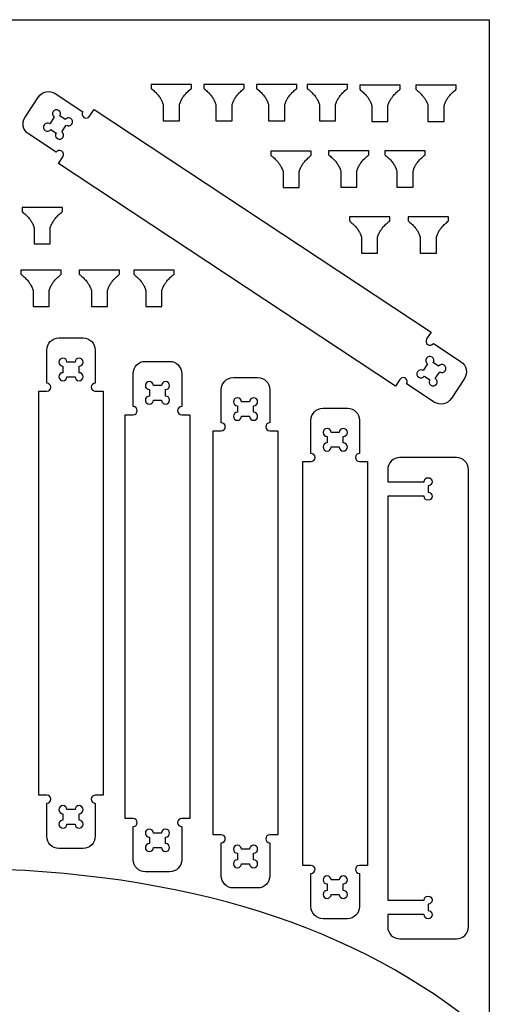
# Model space of a CAD drawing. Extents: x 0 to 1250, y 0 to 2500.
# Drawn here: x 669 to 1250, y 1281 to 2500 of the extents above; entities that cross this region are included whole.
import ezdxf

# ---------------------------------------------------------------- set-up
doc = ezdxf.new("R2010")
doc.units = 0
doc.layers.get('0').update_dxf_attribs({"linetype": 'CONTINUOUS'})
for name, color, linetype in [('LAYER_01', 3, 'CONTINUOUS'), ('LAYER_02', 5, 'CONTINUOUS'), ('LAYER_03', 1, 'CONTINUOUS')]:
    doc.layers.add(name, color=color, linetype=linetype)

msp = doc.modelspace()

# ---------------------------------------------------------------- linework, layer by layer
for p, q in [((0, 2500), (1250, 2500)), ((1250, 2500), (1250, 0))]:
    msp.add_line(p, q)
at = {"layer": 'LAYER_01'}
for p, q in [((711.5, 2379.4), (706, 2371.1)), ((725.1, 2376.4), (718.4, 2380.8)), ((721, 2361.1), (726.5, 2369.5)), ((707.4, 2364.1), (714.1, 2359.7)), ((737.3, 2076), (727.3, 2076)), ((1173.7, 2073.9), (1168.2, 2065.6)), ((1187.3, 2070.9), (1180.6, 2075.4)), ((722.3, 2071), (722.3, 2063)), ((742.3, 2063), (742.3, 2071)), ((1183.2, 2055.7), (1188.7, 2064)), ((727.3, 2058), (737.3, 2058)), ((1169.6, 2058.7), (1176.2, 2054.3)), ((829.3, 2042), (829.3, 2034)), ((844.3, 2047), (834.3, 2047)), ((849.3, 2034), (849.3, 2042)), ((834.3, 2029), (844.3, 2029)), ((953.3, 2027), (943.3, 2027)), ((938.3, 2022), (938.3, 2014)), ((958.3, 2014), (958.3, 2022)), ((943.3, 2009), (953.3, 2009)), ((1064.3, 1989), (1054.3, 1989)), ((1049.3, 1984), (1049.3, 1976)), ((1069.3, 1976), (1069.3, 1984)), ((1054.3, 1971), (1064.3, 1971)), ((722.3, 1517), (722.3, 1509)), ((737.3, 1522), (727.3, 1522)), ((742.3, 1509), (742.3, 1517)), ((727.3, 1504), (737.3, 1504)), ((829.3, 1488), (829.3, 1480)), ((844.3, 1493), (834.3, 1493)), ((849.3, 1480), (849.3, 1488)), ((834.3, 1475), (844.3, 1475)), ((938.3, 1468), (938.3, 1460)), ((953.3, 1473), (943.3, 1473)), ((958.3, 1460), (958.3, 1468)), ((943.3, 1455), (953.3, 1455)), ((1049.3, 1430), (1049.3, 1422)), ((1064.3, 1435), (1054.3, 1435)), ((1069.3, 1422), (1069.3, 1430)), ((1054.3, 1417), (1064.3, 1417))]:
    msp.add_line(p, q, dxfattribs=at)
for centre, start, end in [((714.2, 2383.6), 326.5404, 236.5404), ((729.3, 2373.6), 236.5404, 146.5404), ((703.2, 2366.9), 56.5404, 326.5404), ((718.2, 2357), 146.5404, 56.5404), ((722.3, 2076), 0, 270), ((742.3, 2076), 270, 180), ((1176.4, 2078.1), 326.5404, 236.5404), ((1191.4, 2068.2), 236.5404, 146.5404), ((722.3, 2058), 90, 0), ((742.3, 2058), 180, 90), ((1165.4, 2061.4), 56.5404, 326.5404), ((829.3, 2047), 0, 270), ((849.3, 2047), 270, 180), ((1180.4, 2051.5), 146.5404, 56.5404), ((829.3, 2029), 90, 0), ((849.3, 2029), 180, 90), ((938.3, 2027), 0, 270), ((958.3, 2027), 270, 180), ((938.3, 2009), 90, 0), ((958.3, 2009), 180, 90), ((1049.3, 1989), 0, 270), ((1069.3, 1989), 270, 180), ((1049.3, 1971), 90, 0), ((1069.3, 1971), 180, 90), ((722.3, 1522), 0, 270), ((742.3, 1522), 270, 180), ((722.3, 1504), 90, 0), ((742.3, 1504), 180, 90), ((829.3, 1493), 0, 270), ((849.3, 1493), 270, 180), ((829.3, 1475), 90, 0), ((849.3, 1475), 180, 90), ((938.3, 1473), 0, 270), ((958.3, 1473), 270, 180), ((938.3, 1455), 90, 0), ((958.3, 1455), 180, 90), ((1049.3, 1435), 0, 270), ((1069.3, 1435), 270, 180), ((1049.3, 1417), 90, 0), ((1069.3, 1417), 180, 90)]:
    msp.add_arc(centre, 5, start, end, dxfattribs=at)
at = {"layer": 'LAYER_02'}
for p, q in [((675.4, 2379.2), (692, 2404.3)), ((712.8, 2408.5), (747, 2385.9)), ((755.3, 2380.4), (760.8, 2388.7)), ((760.8, 2388.7), (1178, 2113.1)), ((713.9, 2335.9), (679.7, 2358.5)), ((716.7, 2322), (722.2, 2330.3)), ((1133.8, 2046.3), (716.7, 2322)), ((1178, 2113.1), (1172.4, 2104.7)), ((717.3, 2106), (747.3, 2106)), ((1180.8, 2099.2), (1215, 2076.6)), ((702.3, 2050), (702.3, 2091)), ((762.3, 2091), (762.3, 2050)), ((824.3, 2077), (854.3, 2077)), ((809.3, 2021), (809.3, 2062)), ((869.3, 2062), (869.3, 2021)), ((933.3, 2057), (963.3, 2057)), ((1139.4, 2054.7), (1133.8, 2046.3)), ((1181.9, 2026.6), (1147.7, 2049.2)), ((1219.2, 2055.8), (1202.7, 2030.8)), ((692.3, 1540), (692.3, 2040)), ((692.3, 2040), (702.3, 2040)), ((762.3, 2040), (772.3, 2040)), ((772.3, 2040), (772.3, 1540)), ((918.3, 2001), (918.3, 2042)), ((978.3, 2042), (978.3, 2001)), ((1044.3, 2019), (1074.3, 2019)), ((799.3, 1511), (799.3, 2011)), ((799.3, 2011), (809.3, 2011)), ((869.3, 2011), (879.3, 2011)), ((879.3, 2011), (879.3, 1511)), ((1029.3, 1963), (1029.3, 2004)), ((1089.3, 2004), (1089.3, 1963)), ((908.3, 1491), (908.3, 1991)), ((908.3, 1991), (918.3, 1991)), ((978.3, 1991), (988.3, 1991)), ((988.3, 1991), (988.3, 1491)), ((1019.3, 1453), (1019.3, 1953)), ((1019.3, 1953), (1029.3, 1953)), ((1089.3, 1953), (1099.3, 1953)), ((1099.3, 1953), (1099.3, 1453)), ((1209.3, 1958), (1139.3, 1958)), ((1124.3, 1943), (1124.3, 1928)), ((1224.3, 1377), (1224.3, 1943)), ((1124.3, 1928), (1169.3, 1928)), ((1174.3, 1923), (1174.3, 1915)), ((1169.3, 1910), (1124.3, 1910)), ((1124.3, 1910), (1124.3, 1410)), ((702.3, 1540), (692.3, 1540)), ((772.3, 1540), (762.3, 1540)), ((702.3, 1489), (702.3, 1530)), ((762.3, 1530), (762.3, 1489)), ((809.3, 1511), (799.3, 1511)), ((809.3, 1460), (809.3, 1501)), ((879.3, 1511), (869.3, 1511)), ((869.3, 1501), (869.3, 1460)), ((918.3, 1491), (908.3, 1491)), ((988.3, 1491), (978.3, 1491)), ((918.3, 1440), (918.3, 1481)), ((978.3, 1481), (978.3, 1440)), ((747.3, 1474), (717.3, 1474)), ((1029.3, 1453), (1019.3, 1453)), ((1099.3, 1453), (1089.3, 1453)), ((675.7, 1446.5), (626, 1448.7)), ((724, 1442.8), (675.7, 1446.5)), ((771, 1437.6), (724, 1442.8)), ((854.3, 1445), (824.3, 1445)), ((1029.3, 1402), (1029.3, 1443)), ((1089.3, 1443), (1089.3, 1402)), ((793.9, 1434.5), (771, 1437.6)), ((816.6, 1430.9), (793.9, 1434.5)), ((838.9, 1427), (816.6, 1430.9)), ((860.8, 1422.8), (838.9, 1427)), ((882.4, 1418.1), (860.8, 1422.8)), ((903.6, 1413.1), (882.4, 1418.1)), ((963.3, 1425), (933.3, 1425)), ((924.6, 1407.7), (903.6, 1413.1)), ((945.1, 1402), (924.6, 1407.7)), ((965.4, 1395.9), (945.1, 1402)), ((1124.3, 1410), (1169.3, 1410)), ((1174.3, 1405), (1174.3, 1397)), ((985.3, 1389.4), (965.4, 1395.9)), ((1169.3, 1392), (1124.3, 1392)), ((1124.3, 1392), (1124.3, 1377)), ((1004.8, 1382.5), (985.3, 1389.4)), ((1024, 1375.3), (1004.8, 1382.5)), ((1074.3, 1387), (1044.3, 1387)), ((1042.9, 1367.7), (1024, 1375.3)), ((1061.4, 1359.7), (1042.9, 1367.7)), ((1079.6, 1351.3), (1061.4, 1359.7)), ((1139.3, 1362), (1209.3, 1362)), ((1097.4, 1342.6), (1079.6, 1351.3)), ((1114.9, 1333.5), (1097.4, 1342.6)), ((1132.1, 1324.1), (1114.9, 1333.5)), ((1148.9, 1314.2), (1132.1, 1324.1)), ((1165.4, 1304), (1148.9, 1314.2)), ((1181.6, 1293.5), (1165.4, 1304)), ((1197.3, 1282.5), (1181.6, 1293.5)), ((1212.8, 1271.2), (1197.3, 1282.5))]:
    msp.add_line(p, q, dxfattribs=at)
at = {"layer": 'LAYER_02', "extrusion": (0, 0, -1)}
for centre, radius, start, end in [((-704.5, 2396), 15, 33.4596, 123.4596), ((-687.9, 2371), 15, 303.4596, 33.4596), ((-717.3, 2091), 15, 0, 90), ((-747.3, 2091), 15, 90, 180), ((-824.3, 2062), 15, 0, 90), ((-854.3, 2062), 15, 90, 180), ((-1206.7, 2064.1), 15, 123.4596, 213.4596), ((-933.3, 2042), 15, 0, 90), ((-963.3, 2042), 15, 90, 180), ((-1190.2, 2039.1), 15, 213.4596, 303.4596), ((-1044.3, 2004), 15, 0, 90), ((-1074.3, 2004), 15, 90, 180), ((-1174.3, 1928), 5, 0, 270), ((-1174.3, 1910), 5, 90, 0), ((-717.3, 1489), 15, 270, 0), ((-747.3, 1489), 15, 180, 270), ((-824.3, 1460), 15, 270, 0), ((-854.3, 1460), 15, 180, 270), ((-933.3, 1440), 15, 270, 0), ((-963.3, 1440), 15, 180, 270), ((-1174.3, 1410), 5, 0, 270), ((-1044.3, 1402), 15, 270, 0), ((-1074.3, 1402), 15, 180, 270), ((-1174.3, 1392), 5, 90, 0)]:
    msp.add_arc(centre, radius, start, end, dxfattribs=at)
at = {"layer": 'LAYER_02'}
for centre, radius, start, end in [((751.1, 2383.2), 5, 146.5404, 326.5404), ((718, 2333.1), 5, 326.5404, 146.5404), ((1176.6, 2102), 5, 146.5404, 326.5404), ((702.3, 2045), 5, 270, 90), ((762.3, 2045), 5, 90, 270), ((1143.5, 2051.9), 5, 326.5404, 146.5404), ((809.3, 2016), 5, 270, 90), ((869.3, 2016), 5, 90, 270), ((918.3, 1996), 5, 270, 90), ((978.3, 1996), 5, 90, 270), ((1029.3, 1958), 5, 270, 90), ((1089.3, 1958), 5, 90, 270), ((1139.3, 1943), 15, 90, 180), ((1209.3, 1943), 15, 360, 90), ((702.3, 1535), 5, 270, 90), ((762.3, 1535), 5, 90, 270), ((809.3, 1506), 5, 270, 90), ((869.3, 1506), 5, 90, 270), ((918.3, 1486), 5, 270, 90), ((978.3, 1486), 5, 90, 270), ((1029.3, 1448), 5, 270, 90), ((1089.3, 1448), 5, 90, 270), ((1139.3, 1377), 15, 180, 270), ((1209.3, 1377), 15, 270, 0)]:
    msp.add_arc(centre, radius, start, end, dxfattribs=at)
at = {"layer": 'LAYER_03'}
for p, q in [((881.5, 2419.9), (831.5, 2419.9)), ((831.5, 2419.9), (831.5, 2414.9)), ((831.5, 2414.9), (832.6, 2414)), ((832.6, 2414), (833.7, 2413.1)), ((879.3, 2413.1), (880.3, 2414)), ((880.3, 2414), (881.5, 2414.9)), ((881.5, 2414.9), (881.5, 2419.9)), ((946.7, 2419.9), (896.7, 2419.9)), ((896.7, 2419.9), (896.7, 2414.9)), ((896.7, 2414.9), (897.8, 2414)), ((897.8, 2414), (898.9, 2413.1)), ((944.4, 2413.1), (945.5, 2414)), ((945.5, 2414), (946.7, 2414.9)), ((946.7, 2414.9), (946.7, 2419.9)), ((1011.9, 2419.9), (961.9, 2419.9)), ((961.9, 2419.9), (961.9, 2414.9)), ((961.9, 2414.9), (963, 2414)), ((963, 2414), (964.1, 2413.1)), ((1009.6, 2413.1), (1010.7, 2414)), ((1010.7, 2414), (1011.9, 2414.9)), ((1011.9, 2414.9), (1011.9, 2419.9)), ((1074.7, 2419.9), (1024.7, 2419.9)), ((1024.7, 2419.9), (1024.7, 2414.9)), ((1024.7, 2414.9), (1025.8, 2414)), ((1025.8, 2414), (1026.9, 2413.1)), ((1072.5, 2413.1), (1073.6, 2414)), ((1073.6, 2414), (1074.7, 2414.9)), ((1074.7, 2414.9), (1074.7, 2419.9)), ((1139.6, 2418.8), (1089.6, 2418.8)), ((1089.6, 2418.8), (1089.6, 2413.8)), ((1089.6, 2413.8), (1090.7, 2412.9)), ((1138.4, 2412.9), (1139.6, 2413.8)), ((1139.6, 2413.8), (1139.6, 2418.8)), ((1209.1, 2418.8), (1159.1, 2418.8)), ((1159.1, 2418.8), (1159.1, 2413.8)), ((1159.1, 2413.8), (1160.2, 2412.9)), ((1208, 2412.9), (1209.1, 2413.8)), ((1209.1, 2413.8), (1209.1, 2418.8)), ((833.7, 2413.1), (834.7, 2412.2)), ((834.7, 2412.2), (835.8, 2411.3)), ((835.8, 2411.3), (836.7, 2410.3)), ((836.7, 2410.3), (837.7, 2409.4)), ((837.7, 2409.4), (838.6, 2408.4)), ((838.6, 2408.4), (839.5, 2407.4)), ((839.5, 2407.4), (840.3, 2406.5)), ((840.3, 2406.5), (841.1, 2405.5)), ((841.1, 2405.5), (841.4, 2405)), ((841.4, 2405), (841.8, 2404.5)), ((841.8, 2404.5), (842.1, 2404)), ((842.1, 2404), (842.5, 2403.5)), ((842.5, 2403.5), (842.8, 2402.9)), ((842.8, 2402.9), (843.1, 2402.4)), ((843.1, 2402.4), (843.4, 2401.9)), ((843.4, 2401.9), (843.7, 2401.4)), ((869.2, 2401.4), (869.5, 2401.9)), ((869.5, 2401.9), (869.8, 2402.4)), ((869.8, 2402.4), (870.1, 2402.9)), ((870.1, 2402.9), (870.4, 2403.5)), ((870.4, 2403.5), (870.8, 2404)), ((870.8, 2404), (871.1, 2404.5)), ((871.1, 2404.5), (871.5, 2405)), ((871.5, 2405), (871.9, 2405.5)), ((871.9, 2405.5), (872.6, 2406.5)), ((872.6, 2406.5), (873.5, 2407.4)), ((873.5, 2407.4), (874.3, 2408.4)), ((874.3, 2408.4), (875.2, 2409.4)), ((875.2, 2409.4), (876.2, 2410.3)), ((876.2, 2410.3), (877.2, 2411.3)), ((877.2, 2411.3), (878.2, 2412.2)), ((878.2, 2412.2), (879.3, 2413.1)), ((898.9, 2413.1), (899.9, 2412.2)), ((899.9, 2412.2), (901, 2411.3)), ((901, 2411.3), (901.9, 2410.3)), ((901.9, 2410.3), (902.9, 2409.4)), ((902.9, 2409.4), (903.8, 2408.4)), ((903.8, 2408.4), (904.7, 2407.4)), ((904.7, 2407.4), (905.5, 2406.5)), ((905.5, 2406.5), (906.3, 2405.5)), ((906.3, 2405.5), (906.6, 2405)), ((906.6, 2405), (907, 2404.5)), ((907, 2404.5), (907.3, 2404)), ((907.3, 2404), (907.7, 2403.5)), ((907.7, 2403.5), (908, 2402.9)), ((908, 2402.9), (908.3, 2402.4)), ((908.3, 2402.4), (908.6, 2401.9)), ((908.6, 2401.9), (908.9, 2401.4)), ((934.4, 2401.4), (934.7, 2401.9)), ((934.7, 2401.9), (935, 2402.4)), ((935, 2402.4), (935.3, 2402.9)), ((935.3, 2402.9), (935.6, 2403.5)), ((935.6, 2403.5), (936, 2404)), ((936, 2404), (936.3, 2404.5)), ((936.3, 2404.5), (936.7, 2405)), ((936.7, 2405), (937.1, 2405.5)), ((937.1, 2405.5), (937.8, 2406.5)), ((937.8, 2406.5), (938.7, 2407.4)), ((938.7, 2407.4), (939.5, 2408.4)), ((939.5, 2408.4), (940.4, 2409.4)), ((940.4, 2409.4), (941.4, 2410.3)), ((941.4, 2410.3), (942.4, 2411.3)), ((942.4, 2411.3), (943.4, 2412.2)), ((943.4, 2412.2), (944.4, 2413.1)), ((964.1, 2413.1), (965.1, 2412.2)), ((965.1, 2412.2), (966.2, 2411.3)), ((966.2, 2411.3), (967.1, 2410.3)), ((967.1, 2410.3), (968.1, 2409.4)), ((968.1, 2409.4), (969, 2408.4)), ((969, 2408.4), (969.9, 2407.4)), ((969.9, 2407.4), (970.7, 2406.5)), ((970.7, 2406.5), (971.5, 2405.5)), ((971.5, 2405.5), (971.8, 2405)), ((971.8, 2405), (972.2, 2404.5)), ((972.2, 2404.5), (972.5, 2404)), ((972.5, 2404), (972.9, 2403.5)), ((972.9, 2403.5), (973.2, 2402.9)), ((973.2, 2402.9), (973.5, 2402.4)), ((973.5, 2402.4), (973.8, 2401.9)), ((973.8, 2401.9), (974.1, 2401.4)), ((999.6, 2401.4), (999.9, 2401.9)), ((999.9, 2401.9), (1000.2, 2402.4)), ((1000.2, 2402.4), (1000.5, 2402.9)), ((1000.5, 2402.9), (1000.8, 2403.5)), ((1000.8, 2403.5), (1001.2, 2404)), ((1001.2, 2404), (1001.5, 2404.5)), ((1001.5, 2404.5), (1001.9, 2405)), ((1001.9, 2405), (1002.3, 2405.5)), ((1002.3, 2405.5), (1003, 2406.5)), ((1003, 2406.5), (1003.9, 2407.4)), ((1003.9, 2407.4), (1004.7, 2408.4)), ((1004.7, 2408.4), (1005.6, 2409.4)), ((1005.6, 2409.4), (1006.6, 2410.3)), ((1006.6, 2410.3), (1007.6, 2411.3)), ((1007.6, 2411.3), (1008.6, 2412.2)), ((1008.6, 2412.2), (1009.6, 2413.1)), ((1026.9, 2413.1), (1028, 2412.2)), ((1028, 2412.2), (1029, 2411.2)), ((1029, 2411.2), (1030, 2410.3)), ((1030, 2410.3), (1030.9, 2409.4)), ((1030.9, 2409.4), (1031.8, 2408.4)), ((1031.8, 2408.4), (1032.7, 2407.4)), ((1032.7, 2407.4), (1033.5, 2406.5)), ((1033.5, 2406.5), (1034.3, 2405.5)), ((1034.3, 2405.5), (1034.7, 2405)), ((1034.7, 2405), (1035, 2404.5)), ((1035, 2404.5), (1035.4, 2403.9)), ((1035.4, 2403.9), (1035.7, 2403.4)), ((1035.7, 2403.4), (1036, 2402.9)), ((1036, 2402.9), (1036.3, 2402.4)), ((1036.3, 2402.4), (1036.7, 2401.9)), ((1036.7, 2401.9), (1036.9, 2401.4)), ((1062.4, 2401.4), (1062.7, 2401.9)), ((1062.7, 2401.9), (1063, 2402.4)), ((1063, 2402.4), (1063.3, 2402.9)), ((1063.3, 2402.9), (1063.7, 2403.4)), ((1063.7, 2403.4), (1064, 2403.9)), ((1064, 2403.9), (1064.4, 2404.5)), ((1064.4, 2404.5), (1064.7, 2405)), ((1064.7, 2405), (1065.1, 2405.5)), ((1065.1, 2405.5), (1065.9, 2406.5)), ((1065.9, 2406.5), (1066.7, 2407.4)), ((1066.7, 2407.4), (1067.6, 2408.4)), ((1067.6, 2408.4), (1068.5, 2409.4)), ((1068.5, 2409.4), (1069.4, 2410.3)), ((1069.4, 2410.3), (1070.4, 2411.2)), ((1070.4, 2411.2), (1071.4, 2412.2)), ((1071.4, 2412.2), (1072.5, 2413.1)), ((1090.7, 2412.9), (1091.8, 2412)), ((1091.8, 2412), (1092.8, 2411.1)), ((1092.8, 2411.1), (1093.9, 2410.1)), ((1093.9, 2410.1), (1094.9, 2409.2)), ((1094.9, 2409.2), (1095.8, 2408.2)), ((1095.8, 2408.2), (1096.7, 2407.3)), ((1096.7, 2407.3), (1097.6, 2406.3)), ((1097.6, 2406.3), (1098.4, 2405.3)), ((1098.4, 2405.3), (1099.2, 2404.3)), ((1099.2, 2404.3), (1099.5, 2403.8)), ((1099.5, 2403.8), (1099.9, 2403.3)), ((1099.9, 2403.3), (1100.3, 2402.8)), ((1100.3, 2402.8), (1100.6, 2402.3)), ((1100.6, 2402.3), (1100.9, 2401.8)), ((1100.9, 2401.8), (1101.2, 2401.3)), ((1127.9, 2401.3), (1128.2, 2401.8)), ((1128.2, 2401.8), (1128.6, 2402.3)), ((1128.6, 2402.3), (1128.9, 2402.8)), ((1128.9, 2402.8), (1129.2, 2403.3)), ((1129.2, 2403.3), (1129.6, 2403.8)), ((1129.6, 2403.8), (1130, 2404.3)), ((1130, 2404.3), (1130.8, 2405.3)), ((1130.8, 2405.3), (1131.6, 2406.3)), ((1131.6, 2406.3), (1132.4, 2407.3)), ((1132.4, 2407.3), (1133.3, 2408.2)), ((1133.3, 2408.2), (1134.3, 2409.2)), ((1134.3, 2409.2), (1135.3, 2410.1)), ((1135.3, 2410.1), (1136.3, 2411.1)), ((1136.3, 2411.1), (1137.4, 2412)), ((1137.4, 2412), (1138.4, 2412.9)), ((1160.2, 2412.9), (1161.3, 2412)), ((1161.3, 2412), (1162.4, 2411.1)), ((1162.4, 2411.1), (1163.4, 2410.1)), ((1163.4, 2410.1), (1164.4, 2409.2)), ((1164.4, 2409.2), (1165.3, 2408.2)), ((1165.3, 2408.2), (1166.2, 2407.3)), ((1166.2, 2407.3), (1167.1, 2406.3)), ((1167.1, 2406.3), (1167.9, 2405.3)), ((1167.9, 2405.3), (1168.7, 2404.3)), ((1168.7, 2404.3), (1169.1, 2403.8)), ((1169.1, 2403.8), (1169.4, 2403.3)), ((1169.4, 2403.3), (1169.8, 2402.8)), ((1169.8, 2402.8), (1170.1, 2402.3)), ((1170.1, 2402.3), (1170.5, 2401.8)), ((1170.5, 2401.8), (1170.8, 2401.3)), ((1197.5, 2401.3), (1197.8, 2401.8)), ((1197.8, 2401.8), (1198.1, 2402.3)), ((1198.1, 2402.3), (1198.4, 2402.8)), ((1198.4, 2402.8), (1198.8, 2403.3)), ((1198.8, 2403.3), (1199.1, 2403.8)), ((1199.1, 2403.8), (1199.5, 2404.3)), ((1199.5, 2404.3), (1200.3, 2405.3)), ((1200.3, 2405.3), (1201.1, 2406.3)), ((1201.1, 2406.3), (1202, 2407.3)), ((1202, 2407.3), (1202.9, 2408.2)), ((1202.9, 2408.2), (1203.8, 2409.2)), ((1203.8, 2409.2), (1204.8, 2410.1)), ((1204.8, 2410.1), (1205.8, 2411.1)), ((1205.8, 2411.1), (1206.9, 2412)), ((1206.9, 2412), (1208, 2412.9)), ((843.7, 2401.4), (844, 2400.9)), ((844, 2400.9), (844.3, 2400.3)), ((844.3, 2400.3), (844.8, 2399.3)), ((844.8, 2399.3), (845.3, 2398.2)), ((845.3, 2398.2), (845.7, 2397.1)), ((845.7, 2397.1), (846.1, 2396)), ((846.1, 2396), (846.5, 2394.9)), ((846.5, 2394.9), (846.5, 2374.9)), ((866.5, 2394.9), (866.8, 2396)), ((866.5, 2374.9), (866.5, 2394.9)), ((866.8, 2396), (867.2, 2397.1)), ((867.2, 2397.1), (867.7, 2398.2)), ((867.7, 2398.2), (868.1, 2399.3)), ((868.1, 2399.3), (868.7, 2400.3)), ((868.7, 2400.3), (868.9, 2400.9)), ((868.9, 2400.9), (869.2, 2401.4)), ((908.9, 2401.4), (909.2, 2400.9)), ((909.2, 2400.9), (909.5, 2400.3)), ((909.5, 2400.3), (910, 2399.3)), ((910, 2399.3), (910.5, 2398.2)), ((910.5, 2398.2), (910.9, 2397.1)), ((910.9, 2397.1), (911.3, 2396)), ((911.3, 2396), (911.7, 2394.9)), ((911.7, 2394.9), (911.7, 2374.9)), ((931.7, 2394.9), (932, 2396)), ((931.7, 2374.9), (931.7, 2394.9)), ((932, 2396), (932.4, 2397.1)), ((932.4, 2397.1), (932.9, 2398.2)), ((932.9, 2398.2), (933.3, 2399.3)), ((933.3, 2399.3), (933.9, 2400.3)), ((933.9, 2400.3), (934.1, 2400.9)), ((934.1, 2400.9), (934.4, 2401.4)), ((974.1, 2401.4), (974.4, 2400.9)), ((974.4, 2400.9), (974.7, 2400.3)), ((974.7, 2400.3), (975.2, 2399.3)), ((975.2, 2399.3), (975.7, 2398.2)), ((975.7, 2398.2), (976.1, 2397.1)), ((976.1, 2397.1), (976.5, 2396)), ((976.5, 2396), (976.9, 2394.9)), ((976.9, 2394.9), (976.9, 2374.9)), ((996.9, 2394.9), (997.2, 2396)), ((996.9, 2374.9), (996.9, 2394.9)), ((997.2, 2396), (997.6, 2397.1)), ((997.6, 2397.1), (998.1, 2398.2)), ((998.1, 2398.2), (998.5, 2399.3)), ((998.5, 2399.3), (999, 2400.3)), ((999, 2400.3), (999.3, 2400.9)), ((999.3, 2400.9), (999.6, 2401.4)), ((1036.9, 2401.4), (1037.2, 2400.8)), ((1037.2, 2400.8), (1037.5, 2400.3)), ((1037.5, 2400.3), (1038, 2399.3)), ((1038, 2399.3), (1038.5, 2398.2)), ((1038.5, 2398.2), (1038.9, 2397.1)), ((1038.9, 2397.1), (1039.3, 2396)), ((1039.3, 2396), (1039.7, 2394.9)), ((1039.7, 2394.9), (1039.7, 2374.9)), ((1059.7, 2394.9), (1060.1, 2396)), ((1059.7, 2374.9), (1059.7, 2394.9)), ((1060.1, 2396), (1060.5, 2397.1)), ((1060.5, 2397.1), (1060.9, 2398.2)), ((1060.9, 2398.2), (1061.4, 2399.3)), ((1061.4, 2399.3), (1061.9, 2400.3)), ((1061.9, 2400.3), (1062.1, 2400.8)), ((1062.1, 2400.8), (1062.4, 2401.4)), ((1101.2, 2401.3), (1101.5, 2400.8)), ((1101.5, 2400.8), (1101.8, 2400.3)), ((1101.8, 2400.3), (1102.1, 2399.7)), ((1102.1, 2399.7), (1102.4, 2399.2)), ((1102.4, 2399.2), (1102.9, 2398.1)), ((1102.9, 2398.1), (1103.4, 2397.1)), ((1103.4, 2397.1), (1103.8, 2396)), ((1103.8, 2396), (1104.2, 2394.9)), ((1104.2, 2394.9), (1104.6, 2393.8)), ((1104.6, 2393.8), (1104.6, 2373.8)), ((1124.6, 2393.8), (1124.9, 2394.9)), ((1124.6, 2373.8), (1124.6, 2393.8)), ((1124.9, 2394.9), (1125.3, 2396)), ((1125.3, 2396), (1125.8, 2397.1)), ((1125.8, 2397.1), (1126.2, 2398.1)), ((1126.2, 2398.1), (1126.8, 2399.2)), ((1126.8, 2399.2), (1127, 2399.7)), ((1127, 2399.7), (1127.3, 2400.3)), ((1127.3, 2400.3), (1127.6, 2400.8)), ((1127.6, 2400.8), (1127.9, 2401.3)), ((1170.8, 2401.3), (1171.1, 2400.8)), ((1171.1, 2400.8), (1171.4, 2400.3)), ((1171.4, 2400.3), (1171.7, 2399.7)), ((1171.7, 2399.7), (1171.9, 2399.2)), ((1171.9, 2399.2), (1172.4, 2398.1)), ((1172.4, 2398.1), (1172.9, 2397.1)), ((1172.9, 2397.1), (1173.4, 2396)), ((1173.4, 2396), (1173.8, 2394.9)), ((1173.8, 2394.9), (1174.1, 2393.8)), ((1174.1, 2393.8), (1174.1, 2373.8)), ((1194.1, 2393.8), (1194.5, 2394.9)), ((1194.1, 2373.8), (1194.1, 2393.8)), ((1194.5, 2394.9), (1194.9, 2396)), ((1194.9, 2396), (1195.3, 2397.1)), ((1195.3, 2397.1), (1195.8, 2398.1)), ((1195.8, 2398.1), (1196.3, 2399.2)), ((1196.3, 2399.2), (1196.6, 2399.7)), ((1196.6, 2399.7), (1196.9, 2400.3)), ((1196.9, 2400.3), (1197.2, 2400.8)), ((1197.2, 2400.8), (1197.5, 2401.3)), ((846.5, 2374.9), (866.5, 2374.9)), ((911.7, 2374.9), (931.7, 2374.9)), ((976.9, 2374.9), (996.9, 2374.9)), ((1039.7, 2374.9), (1059.7, 2374.9)), ((1104.6, 2373.8), (1124.6, 2373.8)), ((1174.1, 2373.8), (1194.1, 2373.8)), ((1029.7, 2337.1), (979.7, 2337.1)), ((979.7, 2337.1), (979.7, 2332.1)), ((979.7, 2332.1), (980.8, 2331.1)), ((980.8, 2331.1), (981.9, 2330.2)), ((981.9, 2330.2), (982.9, 2329.3)), ((982.9, 2329.3), (984, 2328.4)), ((984, 2328.4), (985, 2327.4)), ((1024.4, 2327.4), (1025.4, 2328.4)), ((1025.4, 2328.4), (1026.4, 2329.3)), ((1026.4, 2329.3), (1027.5, 2330.2)), ((1027.5, 2330.2), (1028.5, 2331.1)), ((1028.5, 2331.1), (1029.7, 2332.1)), ((1029.7, 2332.1), (1029.7, 2337.1)), ((1101.1, 2337.8), (1051.1, 2337.8)), ((1051.1, 2337.8), (1051.1, 2332.8)), ((1051.1, 2332.8), (1052.2, 2331.9)), ((1052.2, 2331.9), (1053.3, 2331)), ((1053.3, 2331), (1054.3, 2330)), ((1054.3, 2330), (1055.4, 2329.1)), ((1055.4, 2329.1), (1056.4, 2328.2)), ((1095.8, 2328.2), (1096.8, 2329.1)), ((1096.8, 2329.1), (1097.8, 2330)), ((1097.8, 2330), (1098.9, 2331)), ((1098.9, 2331), (1099.9, 2331.9)), ((1099.9, 2331.9), (1101.1, 2332.8)), ((1101.1, 2332.8), (1101.1, 2337.8)), ((1170.6, 2337.8), (1120.6, 2337.8)), ((1120.6, 2337.8), (1120.6, 2332.8)), ((1120.6, 2332.8), (1121.7, 2331.9)), ((1121.7, 2331.9), (1122.8, 2331)), ((1122.8, 2331), (1123.9, 2330)), ((1123.9, 2330), (1124.9, 2329.1)), ((1124.9, 2329.1), (1125.9, 2328.2)), ((1165.3, 2328.2), (1166.3, 2329.1)), ((1166.3, 2329.1), (1167.3, 2330)), ((1167.3, 2330), (1168.4, 2331)), ((1168.4, 2331), (1169.5, 2331.9)), ((1169.5, 2331.9), (1170.6, 2332.8)), ((1170.6, 2332.8), (1170.6, 2337.8)), ((985, 2327.4), (985.9, 2326.5)), ((985.9, 2326.5), (986.8, 2325.5)), ((986.8, 2325.5), (987.7, 2324.6)), ((987.7, 2324.6), (988.5, 2323.6)), ((988.5, 2323.6), (989.3, 2322.6)), ((989.3, 2322.6), (989.6, 2322.1)), ((989.6, 2322.1), (990, 2321.6)), ((990, 2321.6), (990.4, 2321.1)), ((990.4, 2321.1), (990.7, 2320.6)), ((990.7, 2320.6), (991, 2320.1)), ((991, 2320.1), (991.3, 2319.5)), ((991.3, 2319.5), (991.6, 2319)), ((991.6, 2319), (991.9, 2318.5)), ((991.9, 2318.5), (992.2, 2318)), ((992.2, 2318), (992.5, 2317.5)), ((992.5, 2317.5), (993, 2316.4)), ((993, 2316.4), (993.5, 2315.3)), ((1015.9, 2315.3), (1016.3, 2316.4)), ((1016.3, 2316.4), (1016.9, 2317.5)), ((1016.9, 2317.5), (1017.1, 2318)), ((1017.1, 2318), (1017.4, 2318.5)), ((1017.4, 2318.5), (1017.7, 2319)), ((1017.7, 2319), (1018, 2319.5)), ((1018, 2319.5), (1018.3, 2320.1)), ((1018.3, 2320.1), (1018.7, 2320.6)), ((1018.7, 2320.6), (1019, 2321.1)), ((1019, 2321.1), (1019.3, 2321.6)), ((1019.3, 2321.6), (1019.7, 2322.1)), ((1019.7, 2322.1), (1020.1, 2322.6)), ((1020.1, 2322.6), (1020.9, 2323.6)), ((1020.9, 2323.6), (1021.7, 2324.6)), ((1021.7, 2324.6), (1022.5, 2325.5)), ((1022.5, 2325.5), (1023.4, 2326.5)), ((1023.4, 2326.5), (1024.4, 2327.4)), ((1056.4, 2328.2), (1057.3, 2327.2)), ((1057.3, 2327.2), (1058.2, 2326.3)), ((1058.2, 2326.3), (1059.1, 2325.3)), ((1059.1, 2325.3), (1059.9, 2324.3)), ((1059.9, 2324.3), (1060.7, 2323.3)), ((1060.7, 2323.3), (1061, 2322.8)), ((1061, 2322.8), (1061.4, 2322.3)), ((1061.4, 2322.3), (1061.8, 2321.8)), ((1061.8, 2321.8), (1062.1, 2321.3)), ((1062.1, 2321.3), (1062.4, 2320.8)), ((1062.4, 2320.8), (1062.7, 2320.3)), ((1062.7, 2320.3), (1063, 2319.7)), ((1063, 2319.7), (1063.3, 2319.2)), ((1063.3, 2319.2), (1063.6, 2318.7)), ((1063.6, 2318.7), (1063.9, 2318.2)), ((1063.9, 2318.2), (1064.4, 2317.1)), ((1064.4, 2317.1), (1064.9, 2316)), ((1087.3, 2316), (1087.7, 2317.1)), ((1087.7, 2317.1), (1088.3, 2318.2)), ((1088.3, 2318.2), (1088.5, 2318.7)), ((1088.5, 2318.7), (1088.8, 2319.2)), ((1088.8, 2319.2), (1089.1, 2319.7)), ((1089.1, 2319.7), (1089.4, 2320.3)), ((1089.4, 2320.3), (1089.7, 2320.8)), ((1089.7, 2320.8), (1090.1, 2321.3)), ((1090.1, 2321.3), (1090.4, 2321.8)), ((1090.4, 2321.8), (1090.7, 2322.3)), ((1090.7, 2322.3), (1091.1, 2322.8)), ((1091.1, 2322.8), (1091.5, 2323.3)), ((1091.5, 2323.3), (1092.3, 2324.3)), ((1092.3, 2324.3), (1093.1, 2325.3)), ((1093.1, 2325.3), (1093.9, 2326.3)), ((1093.9, 2326.3), (1094.8, 2327.2)), ((1094.8, 2327.2), (1095.8, 2328.2)), ((1125.9, 2328.2), (1126.8, 2327.2)), ((1126.8, 2327.2), (1127.7, 2326.3)), ((1127.7, 2326.3), (1128.6, 2325.3)), ((1128.6, 2325.3), (1129.4, 2324.3)), ((1129.4, 2324.3), (1130.2, 2323.3)), ((1130.2, 2323.3), (1130.6, 2322.8)), ((1130.6, 2322.8), (1130.9, 2322.3)), ((1130.9, 2322.3), (1131.3, 2321.8)), ((1131.3, 2321.8), (1131.6, 2321.3)), ((1131.6, 2321.3), (1132, 2320.8)), ((1132, 2320.8), (1132.3, 2320.3)), ((1132.3, 2320.3), (1132.6, 2319.7)), ((1132.6, 2319.7), (1132.9, 2319.2)), ((1132.9, 2319.2), (1133.2, 2318.7)), ((1133.2, 2318.7), (1133.4, 2318.2)), ((1133.4, 2318.2), (1133.9, 2317.1)), ((1133.9, 2317.1), (1134.4, 2316)), ((1156.8, 2316), (1157.3, 2317.1)), ((1157.3, 2317.1), (1157.8, 2318.2)), ((1157.8, 2318.2), (1158.1, 2318.7)), ((1158.1, 2318.7), (1158.4, 2319.2)), ((1158.4, 2319.2), (1158.7, 2319.7)), ((1158.7, 2319.7), (1159, 2320.3)), ((1159, 2320.3), (1159.3, 2320.8)), ((1159.3, 2320.8), (1159.6, 2321.3)), ((1159.6, 2321.3), (1159.9, 2321.8)), ((1159.9, 2321.8), (1160.3, 2322.3)), ((1160.3, 2322.3), (1160.6, 2322.8)), ((1160.6, 2322.8), (1161, 2323.3)), ((1161, 2323.3), (1161.8, 2324.3)), ((1161.8, 2324.3), (1162.6, 2325.3)), ((1162.6, 2325.3), (1163.5, 2326.3)), ((1163.5, 2326.3), (1164.4, 2327.2)), ((1164.4, 2327.2), (1165.3, 2328.2)), ((993.5, 2315.3), (993.9, 2314.2)), ((993.9, 2314.2), (994.3, 2313.2)), ((994.3, 2313.2), (994.7, 2312.1)), ((994.7, 2312.1), (994.7, 2292.1)), ((1014.7, 2312.1), (1015, 2313.2)), ((1014.7, 2292.1), (1014.7, 2312.1)), ((1015, 2313.2), (1015.4, 2314.2)), ((1015.4, 2314.2), (1015.9, 2315.3)), ((1064.9, 2316), (1065.3, 2315)), ((1065.3, 2315), (1065.7, 2313.9)), ((1065.7, 2313.9), (1066.1, 2312.8)), ((1066.1, 2312.8), (1066.1, 2292.8)), ((1086.1, 2312.8), (1086.4, 2313.9)), ((1086.1, 2292.8), (1086.1, 2312.8)), ((1086.4, 2313.9), (1086.8, 2315)), ((1086.8, 2315), (1087.3, 2316)), ((1134.4, 2316), (1134.9, 2315)), ((1134.9, 2315), (1135.3, 2313.9)), ((1135.3, 2313.9), (1135.6, 2312.8)), ((1135.6, 2312.8), (1135.6, 2292.8)), ((1155.6, 2312.8), (1156, 2313.9)), ((1155.6, 2292.8), (1155.6, 2312.8)), ((1156, 2313.9), (1156.4, 2315)), ((1156.4, 2315), (1156.8, 2316)), ((994.7, 2292.1), (1014.7, 2292.1)), ((1066.1, 2292.8), (1086.1, 2292.8)), ((1135.6, 2292.8), (1155.6, 2292.8)), ((721.7, 2267.4), (671.7, 2267.4)), ((671.7, 2267.4), (671.7, 2262.4)), ((721.7, 2262.4), (721.7, 2267.4)), ((671.7, 2262.4), (672.8, 2261.5)), ((672.8, 2261.5), (673.9, 2260.6)), ((673.9, 2260.6), (675, 2259.7)), ((675, 2259.7), (676, 2258.8)), ((676, 2258.8), (677, 2257.8)), ((677, 2257.8), (678, 2256.9)), ((678, 2256.9), (678.9, 2255.9)), ((678.9, 2255.9), (679.7, 2255)), ((713.7, 2255), (714.6, 2255.9)), ((714.6, 2255.9), (715.5, 2256.9)), ((715.5, 2256.9), (716.4, 2257.8)), ((716.4, 2257.8), (717.4, 2258.8)), ((717.4, 2258.8), (718.5, 2259.7)), ((718.5, 2259.7), (719.5, 2260.6)), ((719.5, 2260.6), (720.6, 2261.5)), ((720.6, 2261.5), (721.7, 2262.4)), ((1126.8, 2255.9), (1076.8, 2255.9)), ((1076.8, 2255.9), (1076.8, 2250.9)), ((1126.8, 2250.9), (1126.8, 2255.9)), ((1199.5, 2255.9), (1149.5, 2255.9)), ((1149.5, 2255.9), (1149.5, 2250.9)), ((1199.5, 2250.9), (1199.5, 2255.9)), ((679.7, 2255), (680.5, 2254)), ((680.5, 2254), (681.3, 2253)), ((681.3, 2253), (681.7, 2252.5)), ((681.7, 2252.5), (682.1, 2252)), ((682.1, 2252), (682.4, 2251.5)), ((682.4, 2251.5), (682.7, 2251)), ((682.7, 2251), (683.1, 2250.5)), ((683.1, 2250.5), (683.4, 2249.9)), ((683.4, 2249.9), (683.7, 2249.4)), ((683.7, 2249.4), (684, 2248.9)), ((684, 2248.9), (684.3, 2248.4)), ((684.3, 2248.4), (684.5, 2247.8)), ((684.5, 2247.8), (685.1, 2246.8)), ((685.1, 2246.8), (685.5, 2245.7)), ((685.5, 2245.7), (686, 2244.6)), ((686, 2244.6), (686.4, 2243.5)), ((686.4, 2243.5), (686.7, 2242.4)), ((706.7, 2242.4), (707.1, 2243.5)), ((707.1, 2243.5), (707.5, 2244.6)), ((707.5, 2244.6), (707.9, 2245.7)), ((707.9, 2245.7), (708.4, 2246.8)), ((708.4, 2246.8), (708.9, 2247.8)), ((708.9, 2247.8), (709.2, 2248.4)), ((709.2, 2248.4), (709.5, 2248.9)), ((709.5, 2248.9), (709.8, 2249.4)), ((709.8, 2249.4), (710.1, 2249.9)), ((710.1, 2249.9), (710.4, 2250.5)), ((710.4, 2250.5), (710.7, 2251)), ((710.7, 2251), (711, 2251.5)), ((711, 2251.5), (711.4, 2252)), ((711.4, 2252), (711.8, 2252.5)), ((711.8, 2252.5), (712.1, 2253)), ((712.1, 2253), (712.9, 2254)), ((712.9, 2254), (713.7, 2255)), ((1076.8, 2250.9), (1077.9, 2250)), ((1077.9, 2250), (1079, 2249.1)), ((1079, 2249.1), (1080, 2248.1)), ((1080, 2248.1), (1081.1, 2247.2)), ((1081.1, 2247.2), (1082.1, 2246.3)), ((1082.1, 2246.3), (1083, 2245.3)), ((1083, 2245.3), (1083.9, 2244.4)), ((1083.9, 2244.4), (1084.8, 2243.4)), ((1084.8, 2243.4), (1085.6, 2242.4)), ((1118, 2242.4), (1118.8, 2243.4)), ((1118.8, 2243.4), (1119.6, 2244.4)), ((1119.6, 2244.4), (1120.6, 2245.3)), ((1120.6, 2245.3), (1121.5, 2246.3)), ((1121.5, 2246.3), (1122.5, 2247.2)), ((1122.5, 2247.2), (1123.5, 2248.1)), ((1123.5, 2248.1), (1124.6, 2249.1)), ((1124.6, 2249.1), (1125.7, 2250)), ((1125.7, 2250), (1126.8, 2250.9)), ((1149.5, 2250.9), (1150.6, 2250)), ((1150.6, 2250), (1151.7, 2249.1)), ((1151.7, 2249.1), (1152.8, 2248.1)), ((1152.8, 2248.1), (1153.8, 2247.2)), ((1153.8, 2247.2), (1154.8, 2246.3)), ((1154.8, 2246.3), (1155.7, 2245.3)), ((1155.7, 2245.3), (1156.6, 2244.4)), ((1156.6, 2244.4), (1157.5, 2243.4)), ((1157.5, 2243.4), (1158.3, 2242.4)), ((1190.7, 2242.4), (1191.5, 2243.4)), ((1191.5, 2243.4), (1192.4, 2244.4)), ((1192.4, 2244.4), (1193.3, 2245.3)), ((1193.3, 2245.3), (1194.2, 2246.3)), ((1194.2, 2246.3), (1195.2, 2247.2)), ((1195.2, 2247.2), (1196.2, 2248.1)), ((1196.2, 2248.1), (1197.3, 2249.1)), ((1197.3, 2249.1), (1198.4, 2250)), ((1198.4, 2250), (1199.5, 2250.9)), ((686.7, 2242.4), (686.7, 2222.4)), ((706.7, 2222.4), (706.7, 2242.4)), ((1085.6, 2242.4), (1086.4, 2241.4)), ((1086.4, 2241.4), (1086.7, 2240.9)), ((1086.7, 2240.9), (1087.1, 2240.4)), ((1087.1, 2240.4), (1087.5, 2239.9)), ((1087.5, 2239.9), (1087.8, 2239.4)), ((1087.8, 2239.4), (1088.1, 2238.9)), ((1088.1, 2238.9), (1088.4, 2238.4)), ((1088.4, 2238.4), (1088.7, 2237.8)), ((1088.7, 2237.8), (1089, 2237.3)), ((1089, 2237.3), (1089.3, 2236.8)), ((1089.3, 2236.8), (1089.6, 2236.3)), ((1089.6, 2236.3), (1090.1, 2235.2)), ((1090.1, 2235.2), (1090.6, 2234.1)), ((1090.6, 2234.1), (1091, 2233.1)), ((1091, 2233.1), (1091.4, 2232)), ((1091.4, 2232), (1091.8, 2230.9)), ((1091.8, 2230.9), (1091.8, 2210.9)), ((1111.8, 2230.9), (1112.1, 2232)), ((1111.8, 2210.9), (1111.8, 2230.9)), ((1112.1, 2232), (1112.5, 2233.1)), ((1112.5, 2233.1), (1113, 2234.1)), ((1113, 2234.1), (1113.4, 2235.2)), ((1113.4, 2235.2), (1114, 2236.3)), ((1114, 2236.3), (1114.2, 2236.8)), ((1114.2, 2236.8), (1114.5, 2237.3)), ((1114.5, 2237.3), (1114.8, 2237.8)), ((1114.8, 2237.8), (1115.1, 2238.4)), ((1115.1, 2238.4), (1115.4, 2238.9)), ((1115.4, 2238.9), (1115.8, 2239.4)), ((1115.8, 2239.4), (1116.1, 2239.9)), ((1116.1, 2239.9), (1116.4, 2240.4)), ((1116.4, 2240.4), (1116.8, 2240.9)), ((1116.8, 2240.9), (1117.2, 2241.4)), ((1117.2, 2241.4), (1118, 2242.4)), ((1158.3, 2242.4), (1159.1, 2241.4)), ((1159.1, 2241.4), (1159.5, 2240.9)), ((1159.5, 2240.9), (1159.8, 2240.4)), ((1159.8, 2240.4), (1160.2, 2239.9)), ((1160.2, 2239.9), (1160.5, 2239.4)), ((1160.5, 2239.4), (1160.8, 2238.9)), ((1160.8, 2238.9), (1161.2, 2238.4)), ((1161.2, 2238.4), (1161.5, 2237.8)), ((1161.5, 2237.8), (1161.8, 2237.3)), ((1161.8, 2237.3), (1162, 2236.8)), ((1162, 2236.8), (1162.3, 2236.3)), ((1162.3, 2236.3), (1162.8, 2235.2)), ((1162.8, 2235.2), (1163.3, 2234.1)), ((1163.3, 2234.1), (1163.7, 2233.1)), ((1163.7, 2233.1), (1164.1, 2232)), ((1164.1, 2232), (1164.5, 2230.9)), ((1164.5, 2230.9), (1164.5, 2210.9)), ((1184.5, 2230.9), (1184.9, 2232)), ((1184.5, 2210.9), (1184.5, 2230.9)), ((1184.9, 2232), (1185.3, 2233.1)), ((1185.3, 2233.1), (1185.7, 2234.1)), ((1185.7, 2234.1), (1186.2, 2235.2)), ((1186.2, 2235.2), (1186.7, 2236.3)), ((1186.7, 2236.3), (1187, 2236.8)), ((1187, 2236.8), (1187.2, 2237.3)), ((1187.2, 2237.3), (1187.5, 2237.8)), ((1187.5, 2237.8), (1187.8, 2238.4)), ((1187.8, 2238.4), (1188.1, 2238.9)), ((1188.1, 2238.9), (1188.5, 2239.4)), ((1188.5, 2239.4), (1188.8, 2239.9)), ((1188.8, 2239.9), (1189.2, 2240.4)), ((1189.2, 2240.4), (1189.5, 2240.9)), ((1189.5, 2240.9), (1189.9, 2241.4)), ((1189.9, 2241.4), (1190.7, 2242.4)), ((686.7, 2222.4), (706.7, 2222.4)), ((1091.8, 2210.9), (1111.8, 2210.9)), ((1164.5, 2210.9), (1184.5, 2210.9)), ((720.3, 2189.9), (670.3, 2189.9)), ((670.3, 2189.9), (670.3, 2184.9)), ((670.3, 2184.9), (671.4, 2184)), ((671.4, 2184), (672.5, 2183)), ((672.5, 2183), (673.6, 2182.1)), ((673.6, 2182.1), (674.6, 2181.2)), ((716, 2181.2), (717.1, 2182.1)), ((717.1, 2182.1), (718.1, 2183)), ((718.1, 2183), (719.2, 2184)), ((719.2, 2184), (720.3, 2184.9)), ((720.3, 2184.9), (720.3, 2189.9)), ((792.5, 2189.9), (742.5, 2189.9)), ((742.5, 2189.9), (742.5, 2184.9)), ((742.5, 2184.9), (743.6, 2184)), ((743.6, 2184), (744.7, 2183)), ((744.7, 2183), (745.8, 2182.1)), ((745.8, 2182.1), (746.8, 2181.2)), ((788.2, 2181.2), (789.2, 2182.1)), ((789.2, 2182.1), (790.3, 2183)), ((790.3, 2183), (791.4, 2184)), ((791.4, 2184), (792.5, 2184.9)), ((792.5, 2184.9), (792.5, 2189.9)), ((859.9, 2189.9), (809.9, 2189.9)), ((809.9, 2189.9), (809.9, 2184.9)), ((809.9, 2184.9), (811, 2184)), ((811, 2184), (812.1, 2183)), ((812.1, 2183), (813.1, 2182.1)), ((813.1, 2182.1), (814.2, 2181.2)), ((855.6, 2181.2), (856.6, 2182.1)), ((856.6, 2182.1), (857.6, 2183)), ((857.6, 2183), (858.7, 2184)), ((858.7, 2184), (859.9, 2184.9)), ((859.9, 2184.9), (859.9, 2189.9)), ((674.6, 2181.2), (675.6, 2180.3)), ((675.6, 2180.3), (676.5, 2179.3)), ((676.5, 2179.3), (677.5, 2178.3)), ((677.5, 2178.3), (678.3, 2177.4)), ((678.3, 2177.4), (679.1, 2176.4)), ((679.1, 2176.4), (679.9, 2175.4)), ((679.9, 2175.4), (680.3, 2174.9)), ((680.3, 2174.9), (680.7, 2174.4)), ((680.7, 2174.4), (681, 2173.9)), ((681, 2173.9), (681.3, 2173.4)), ((681.3, 2173.4), (681.7, 2172.9)), ((681.7, 2172.9), (682, 2172.3)), ((682, 2172.3), (682.3, 2171.8)), ((682.3, 2171.8), (682.6, 2171.3)), ((682.6, 2171.3), (682.9, 2170.8)), ((682.9, 2170.8), (683.1, 2170.3)), ((683.1, 2170.3), (683.7, 2169.2)), ((707, 2169.2), (707.5, 2170.3)), ((707.5, 2170.3), (707.8, 2170.8)), ((707.8, 2170.8), (708.1, 2171.3)), ((708.1, 2171.3), (708.4, 2171.8)), ((708.4, 2171.8), (708.7, 2172.3)), ((708.7, 2172.3), (709, 2172.9)), ((709, 2172.9), (709.3, 2173.4)), ((709.3, 2173.4), (709.6, 2173.9)), ((709.6, 2173.9), (710, 2174.4)), ((710, 2174.4), (710.4, 2174.9)), ((710.4, 2174.9), (710.7, 2175.4)), ((710.7, 2175.4), (711.5, 2176.4)), ((711.5, 2176.4), (712.3, 2177.4)), ((712.3, 2177.4), (713.2, 2178.3)), ((713.2, 2178.3), (714.1, 2179.3)), ((714.1, 2179.3), (715, 2180.3)), ((715, 2180.3), (716, 2181.2)), ((746.8, 2181.2), (747.8, 2180.3)), ((747.8, 2180.3), (748.7, 2179.3)), ((748.7, 2179.3), (749.6, 2178.3)), ((749.6, 2178.3), (750.5, 2177.4)), ((750.5, 2177.4), (751.3, 2176.4)), ((751.3, 2176.4), (752.1, 2175.4)), ((752.1, 2175.4), (752.5, 2174.9)), ((752.5, 2174.9), (752.8, 2174.4)), ((752.8, 2174.4), (753.2, 2173.9)), ((753.2, 2173.9), (753.5, 2173.4)), ((753.5, 2173.4), (753.8, 2172.9)), ((753.8, 2172.9), (754.2, 2172.3)), ((754.2, 2172.3), (754.5, 2171.8)), ((754.5, 2171.8), (754.8, 2171.3)), ((754.8, 2171.3), (755, 2170.8)), ((755, 2170.8), (755.3, 2170.3)), ((755.3, 2170.3), (755.8, 2169.2)), ((779.2, 2169.2), (779.7, 2170.3)), ((779.7, 2170.3), (780, 2170.8)), ((780, 2170.8), (780.2, 2171.3)), ((780.2, 2171.3), (780.5, 2171.8)), ((780.5, 2171.8), (780.8, 2172.3)), ((780.8, 2172.3), (781.1, 2172.9)), ((781.1, 2172.9), (781.5, 2173.4)), ((781.5, 2173.4), (781.8, 2173.9)), ((781.8, 2173.9), (782.2, 2174.4)), ((782.2, 2174.4), (782.5, 2174.9)), ((782.5, 2174.9), (782.9, 2175.4)), ((782.9, 2175.4), (783.7, 2176.4)), ((783.7, 2176.4), (784.5, 2177.4)), ((784.5, 2177.4), (785.4, 2178.3)), ((785.4, 2178.3), (786.3, 2179.3)), ((786.3, 2179.3), (787.2, 2180.3)), ((787.2, 2180.3), (788.2, 2181.2)), ((814.2, 2181.2), (815.1, 2180.3)), ((815.1, 2180.3), (816.1, 2179.3)), ((816.1, 2179.3), (817, 2178.3)), ((817, 2178.3), (817.9, 2177.4)), ((817.9, 2177.4), (818.7, 2176.4)), ((818.7, 2176.4), (819.5, 2175.4)), ((819.5, 2175.4), (819.8, 2174.9)), ((819.8, 2174.9), (820.2, 2174.4)), ((820.2, 2174.4), (820.5, 2173.9)), ((820.5, 2173.9), (820.9, 2173.4)), ((820.9, 2173.4), (821.2, 2172.9)), ((821.2, 2172.9), (821.5, 2172.3)), ((821.5, 2172.3), (821.8, 2171.8)), ((821.8, 2171.8), (822.1, 2171.3)), ((822.1, 2171.3), (822.4, 2170.8)), ((822.4, 2170.8), (822.7, 2170.3)), ((822.7, 2170.3), (823.2, 2169.2)), ((846.5, 2169.2), (847, 2170.3)), ((847, 2170.3), (847.3, 2170.8)), ((847.3, 2170.8), (847.6, 2171.3)), ((847.6, 2171.3), (847.9, 2171.8)), ((847.9, 2171.8), (848.2, 2172.3)), ((848.2, 2172.3), (848.5, 2172.9)), ((848.5, 2172.9), (848.8, 2173.4)), ((848.8, 2173.4), (849.2, 2173.9)), ((849.2, 2173.9), (849.5, 2174.4)), ((849.5, 2174.4), (849.9, 2174.9)), ((849.9, 2174.9), (850.3, 2175.4)), ((850.3, 2175.4), (851, 2176.4)), ((851, 2176.4), (851.9, 2177.4)), ((851.9, 2177.4), (852.7, 2178.3)), ((852.7, 2178.3), (853.6, 2179.3)), ((853.6, 2179.3), (854.6, 2180.3)), ((854.6, 2180.3), (855.6, 2181.2)), ((683.7, 2169.2), (684.1, 2168.1)), ((684.1, 2168.1), (684.6, 2167)), ((684.6, 2167), (685, 2166)), ((685, 2166), (685.3, 2164.9)), ((685.3, 2164.9), (685.3, 2144.9)), ((705.3, 2164.9), (705.7, 2166)), ((705.3, 2144.9), (705.3, 2164.9)), ((705.7, 2166), (706.1, 2167)), ((706.1, 2167), (706.5, 2168.1)), ((706.5, 2168.1), (707, 2169.2)), ((755.8, 2169.2), (756.3, 2168.1)), ((756.3, 2168.1), (756.7, 2167)), ((756.7, 2167), (757.1, 2166)), ((757.1, 2166), (757.5, 2164.9)), ((757.5, 2164.9), (757.5, 2144.9)), ((777.5, 2164.9), (777.9, 2166)), ((777.5, 2144.9), (777.5, 2164.9)), ((777.9, 2166), (778.3, 2167)), ((778.3, 2167), (778.7, 2168.1)), ((778.7, 2168.1), (779.2, 2169.2)), ((823.2, 2169.2), (823.7, 2168.1)), ((823.7, 2168.1), (824.1, 2167)), ((824.1, 2167), (824.5, 2166)), ((824.5, 2166), (824.9, 2164.9)), ((824.9, 2164.9), (824.9, 2144.9)), ((844.9, 2164.9), (845.2, 2166)), ((844.9, 2144.9), (844.9, 2164.9)), ((845.2, 2166), (845.6, 2167)), ((845.6, 2167), (846.1, 2168.1)), ((846.1, 2168.1), (846.5, 2169.2)), ((685.3, 2144.9), (705.3, 2144.9)), ((757.5, 2144.9), (777.5, 2144.9)), ((824.9, 2144.9), (844.9, 2144.9))]:
    msp.add_line(p, q, dxfattribs=at)

doc.saveas('drawing.dxf')
